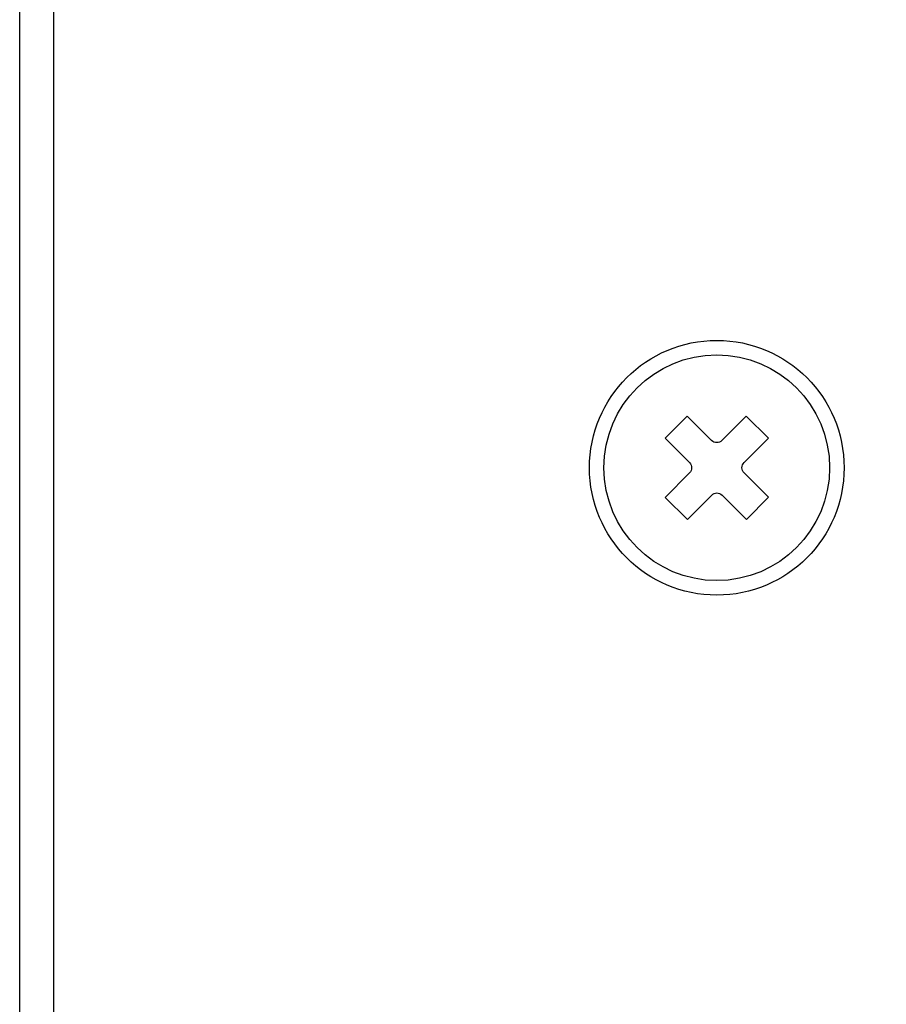
# Model space of a CAD drawing. Extents: x 6 to 15.8, y 0.6 to 13.6.
# Drawn here: x 6 to 6.9, y 9.7 to 10.7 of the extents above; entities that cross this region are included whole.
import ezdxf

# ---------------------------------------------------------------- set-up
doc = ezdxf.new("R2010")
doc.units = 0
doc.header["$MEASUREMENT"] = 0
doc.layers.add('LAYER_1', color=7, linetype='CONTINUOUS')

# ---------------------------------------------------------------- blocks, each defined once
blk = doc.blocks.new('BLOCK_4')
at = {"layer": 'LAYER_1'}
blk.add_open_spline([(15.62574, 2.43726), (15.62574, 2.43726), (15.78652, 2.43726), (15.78652, 2.43726), (15.78652, 2.43726), (15.78652, 2.43726), (15.78652, 2.43726), (15.78652, 2.43726), (15.78652, 6.20257), (15.78652, 6.20257), (15.78652, 6.20257), (15.78652, 6.20257), (15.78652, 6.20257), (15.78652, 6.20257), (15.7865, 9.9477), (15.7865, 9.9477), (15.7865, 9.9477), (15.7865, 9.9477), (15.7865, 9.9477), (15.7865, 9.9477), (15.7865, 12.0457), (15.7865, 12.0457), (15.7865, 12.0457), (15.7865, 12.0457), (15.7865, 12.0457), (15.7865, 12.0457), (15.62572, 12.0457), (15.62572, 12.0457), (15.62572, 12.0457), (15.62572, 12.0457), (15.62572, 12.0457), (15.55809, 12.0457), (15.50318, 12.10092), (15.50318, 12.16825), (15.50318, 12.16825), (15.50318, 12.16825), (15.50318, 12.16825), (15.50318, 12.23559), (15.55809, 12.29081), (15.62572, 12.29081), (15.62572, 12.29081), (15.62572, 12.29081), (15.62572, 12.29081), (15.62572, 12.29081), (15.7865, 12.29081), (15.7865, 12.29081), (15.7865, 12.29081), (15.7865, 12.29081), (15.7865, 12.29081), (15.7865, 12.29081), (15.7865, 13.64874), (15.7865, 13.64874), (15.7865, 13.64874), (15.7865, 13.64874), (15.7865, 13.64874), (15.7865, 13.64874), (5.982, 13.64874), (5.982, 13.64874), (5.982, 13.64874), (5.982, 13.64874), (5.982, 13.64874), (5.982, 13.64874), (5.982, 12.29081), (5.982, 12.29081), (5.982, 12.29081), (5.982, 12.29081), (5.982, 12.29081), (5.982, 12.29081), (6.1428, 12.29081), (6.1428, 12.29081), (6.1428, 12.29081), (6.1428, 12.29081), (6.1428, 12.29081), (6.2104, 12.29081), (6.26535, 12.23559), (6.26535, 12.16825), (6.26535, 12.16825), (6.26535, 12.16825), (6.26535, 12.16825), (6.26535, 12.10092), (6.2104, 12.0457), (6.1428, 12.0457), (6.1428, 12.0457), (6.1428, 12.0457), (6.1428, 12.0457), (6.1428, 12.0457), (5.982, 12.0457), (5.982, 12.0457), (5.982, 12.0457), (5.982, 12.0457), (5.982, 12.0457), (5.982, 12.0457), (5.982, 2.43726), (5.982, 2.43726), (5.982, 2.43726), (5.982, 2.43726), (5.982, 2.43726), (5.982, 2.43726), (6.1428, 2.43726), (6.1428, 2.43726), (6.1428, 2.43726), (6.1428, 2.43726), (6.1428, 2.43726), (6.2104, 2.43726), (6.26535, 2.38203), (6.26535, 2.3147), (6.26535, 2.3147), (6.26535, 2.3147), (6.26535, 2.3147), (6.26535, 2.24738), (6.2104, 2.19214), (6.1428, 2.19214), (6.1428, 2.19214), (6.1428, 2.19214), (6.1428, 2.19214), (6.1428, 2.19214), (5.982, 2.19214), (5.982, 2.19214), (5.982, 2.19214), (5.982, 2.19214), (5.982, 2.19214), (5.982, 2.19214), (5.982, 0.60872), (5.982, 0.60872), (5.982, 0.60872), (5.982, 0.60872), (5.982, 0.60872), (5.982, 0.60872), (15.78652, 0.60872), (15.78652, 0.60872), (15.78652, 0.60872), (15.78652, 0.60872), (15.78652, 0.60872), (15.78652, 0.60872), (15.78652, 2.19214), (15.78652, 2.19214), (15.78652, 2.19214), (15.78652, 2.19214), (15.78652, 2.19214), (15.78652, 2.19214), (15.62574, 2.19214), (15.62574, 2.19214), (15.62574, 2.19214), (15.62574, 2.19214), (15.62574, 2.19214), (15.55814, 2.19214), (15.50335, 2.24738), (15.50335, 2.3147), (15.50335, 2.3147), (15.50335, 2.3147), (15.50335, 2.3147), (15.50335, 2.38203), (15.55814, 2.43726), (15.62574, 2.43726)], degree=3, knots=[0, 0, 0, 0, 1, 1, 1, 2, 2, 2, 3, 3, 3, 4, 4, 4, 5, 5, 5, 6, 6, 6, 7, 7, 7, 8, 8, 8, 9, 9, 9, 10, 10, 10, 11, 11, 11, 12, 12, 12, 13, 13, 13, 14, 14, 14, 15, 15, 15, 16, 16, 16, 17, 17, 17, 18, 18, 18, 19, 19, 19, 20, 20, 20, 21, 21, 21, 22, 22, 22, 23, 23, 23, 24, 24, 24, 25, 25, 25, 26, 26, 26, 27, 27, 27, 28, 28, 28, 29, 29, 29, 30, 30, 30, 31, 31, 31, 32, 32, 32, 33, 33, 33, 34, 34, 34, 35, 35, 35, 36, 36, 36, 37, 37, 37, 38, 38, 38, 39, 39, 39, 40, 40, 40, 41, 41, 41, 42, 42, 42, 43, 43, 43, 44, 44, 44, 45, 45, 45, 46, 46, 46, 47, 47, 47, 48, 48, 48, 49, 49, 49, 50, 50, 50, 51, 51, 51, 51], dxfattribs=at)
blk = doc.blocks.new('BLOCK_3')
at = {"layer": 'LAYER_1'}
blk.add_blockref('BLOCK_4', (0, 0), dxfattribs=at)
blk = doc.blocks.new('BLOCK_2')
at = {"layer": 'LAYER_1'}
blk.add_blockref('BLOCK_3', (0, 0), dxfattribs=at)
blk = doc.blocks.new('BLOCK_5')
at = {"layer": 'LAYER_1'}
blk.add_open_spline([(15.75206, 12.32515), (15.75206, 12.32515), (15.62557, 12.32515), (15.62557, 12.32515), (15.62557, 12.32515), (15.62557, 12.32515), (15.62557, 12.32515), (15.53894, 12.32515), (15.46869, 12.25579), (15.46869, 12.16829), (15.46869, 12.16829), (15.46869, 12.16829), (15.46869, 12.16829), (15.46869, 12.08078), (15.53894, 12.01141), (15.62557, 12.01141), (15.62557, 12.01141), (15.62557, 12.01141), (15.62557, 12.01141), (15.62557, 12.01141), (15.75206, 12.01141), (15.75206, 12.01141), (15.75206, 12.01141), (15.75206, 12.01141), (15.75206, 12.01141), (15.75206, 12.01141), (15.75206, 6.81694), (15.75206, 6.81694), (15.75206, 6.81694), (15.75206, 6.81694), (15.75206, 6.81694), (15.75206, 6.81694), (6.01631, 6.81694), (6.01631, 6.81694), (6.01631, 6.81694), (6.01631, 6.81694), (6.01631, 6.81694), (6.01631, 6.81694), (6.01631, 12.01141), (6.01631, 12.01141), (6.01631, 12.01141), (6.01631, 12.01141), (6.01631, 12.01141), (6.01631, 12.01141), (6.14279, 12.01141), (6.14279, 12.01141), (6.14279, 12.01141), (6.14279, 12.01141), (6.14279, 12.01141), (6.22941, 12.01141), (6.29966, 12.08078), (6.29966, 12.16829), (6.29966, 12.16829), (6.29966, 12.16829), (6.29966, 12.16829), (6.29966, 12.25579), (6.22941, 12.32515), (6.14279, 12.32515), (6.14279, 12.32515), (6.14279, 12.32515), (6.14279, 12.32515), (6.14279, 12.32515), (6.01631, 12.32515), (6.01631, 12.32515), (6.01631, 12.32515), (6.01631, 12.32515), (6.01631, 12.32515), (6.01631, 12.32515), (6.01631, 13.61442), (6.01631, 13.61442), (6.01631, 13.61442), (6.01631, 13.61442), (6.01631, 13.61442), (6.01631, 13.61442), (15.75206, 13.61442), (15.75206, 13.61442), (15.75206, 13.61442), (15.75206, 13.61442), (15.75206, 13.61442), (15.75206, 13.61442), (15.75206, 12.32515), (15.75206, 12.32515)], degree=3, knots=[0, 0, 0, 0, 1, 1, 1, 2, 2, 2, 3, 3, 3, 4, 4, 4, 5, 5, 5, 6, 6, 6, 7, 7, 7, 8, 8, 8, 9, 9, 9, 10, 10, 10, 11, 11, 11, 12, 12, 12, 13, 13, 13, 14, 14, 14, 15, 15, 15, 16, 16, 16, 17, 17, 17, 18, 18, 18, 19, 19, 19, 20, 20, 20, 21, 21, 21, 22, 22, 22, 23, 23, 23, 24, 24, 24, 25, 25, 25, 26, 26, 26, 27, 27, 27, 27], dxfattribs=at)
blk = doc.blocks.new('BLOCK_996')
at = {"layer": 'LAYER_1'}
blk.add_open_spline([(6.81684, 10.19755), (6.81684, 10.26876), (6.75913, 10.32647), (6.68791, 10.32647), (6.68791, 10.32647), (6.68791, 10.32647), (6.68791, 10.32647), (6.61673, 10.32647), (6.55899, 10.26876), (6.55899, 10.19755), (6.55899, 10.19755), (6.55899, 10.19755), (6.55899, 10.19755), (6.55899, 10.12636), (6.61673, 10.06862), (6.68791, 10.06862), (6.68791, 10.06862), (6.68791, 10.06862), (6.68791, 10.06862), (6.75913, 10.06862), (6.81684, 10.12636), (6.81684, 10.19755)], degree=3, knots=[0, 0, 0, 0, 1, 1, 1, 2, 2, 2, 3, 3, 3, 4, 4, 4, 5, 5, 5, 6, 6, 6, 7, 7, 7, 7], dxfattribs=at)
blk = doc.blocks.new('BLOCK_1978')
at = {"layer": 'LAYER_1'}
blk.add_open_spline([(6.80214, 10.19754), (6.80214, 10.26063), (6.751, 10.31176), (6.68791, 10.31176), (6.68791, 10.31176), (6.68791, 10.31176), (6.68791, 10.31176), (6.62483, 10.31176), (6.57369, 10.26063), (6.57369, 10.19754), (6.57369, 10.19754), (6.57369, 10.19754), (6.57369, 10.19754), (6.57369, 10.13447), (6.62483, 10.08333), (6.68791, 10.08333), (6.68791, 10.08333), (6.68791, 10.08333), (6.68791, 10.08333), (6.751, 10.08333), (6.80214, 10.13447), (6.80214, 10.19754)], degree=3, knots=[0, 0, 0, 0, 1, 1, 1, 2, 2, 2, 3, 3, 3, 4, 4, 4, 5, 5, 5, 6, 6, 6, 7, 7, 7, 7], dxfattribs=at)
blk = doc.blocks.new('BLOCK_1979')
at = {"layer": 'LAYER_1'}
blk.add_open_spline([(6.6931, 10.22521), (6.6931, 10.22521), (6.71769, 10.2499), (6.71769, 10.2499), (6.71769, 10.2499), (6.71769, 10.2499), (6.71769, 10.2499), (6.71769, 10.2499), (6.74015, 10.22755), (6.74015, 10.22755), (6.74015, 10.22755), (6.74015, 10.22755), (6.74015, 10.22755), (6.74015, 10.22755), (6.71555, 10.20284), (6.71555, 10.20284), (6.71555, 10.20284), (6.71555, 10.20284), (6.71555, 10.20284), (6.71266, 10.19994), (6.71268, 10.19527), (6.71557, 10.19236), (6.71557, 10.19236), (6.71557, 10.19236), (6.71557, 10.19236), (6.71557, 10.19236), (6.74028, 10.16777), (6.74028, 10.16777), (6.74028, 10.16777), (6.74028, 10.16777), (6.74028, 10.16777), (6.74028, 10.16777), (6.71791, 10.14531), (6.71791, 10.14531), (6.71791, 10.14531), (6.71791, 10.14531), (6.71791, 10.14531), (6.71791, 10.14531), (6.69321, 10.16992), (6.69321, 10.16992), (6.69321, 10.16992), (6.69321, 10.16992), (6.69321, 10.16992), (6.69031, 10.1728), (6.68562, 10.1728), (6.68275, 10.16992), (6.68275, 10.16992), (6.68275, 10.16992), (6.68275, 10.16992), (6.68275, 10.16992), (6.65815, 10.1452), (6.65815, 10.1452), (6.65815, 10.1452), (6.65815, 10.1452), (6.65815, 10.1452), (6.65815, 10.1452), (6.6357, 10.16755), (6.6357, 10.16755), (6.6357, 10.16755), (6.6357, 10.16755), (6.6357, 10.16755), (6.6357, 10.16755), (6.6603, 10.19225), (6.6603, 10.19225), (6.6603, 10.19225), (6.6603, 10.19225), (6.6603, 10.19225), (6.66318, 10.19516), (6.66316, 10.19984), (6.66027, 10.20273), (6.66027, 10.20273), (6.66027, 10.20273), (6.66027, 10.20273), (6.66027, 10.20273), (6.63557, 10.22732), (6.63557, 10.22732), (6.63557, 10.22732), (6.63557, 10.22732), (6.63557, 10.22732), (6.63557, 10.22732), (6.65791, 10.24978), (6.65791, 10.24978), (6.65791, 10.24978), (6.65791, 10.24978), (6.65791, 10.24978), (6.65791, 10.24978), (6.68262, 10.22518), (6.68262, 10.22518), (6.68262, 10.22518), (6.68262, 10.22518), (6.68262, 10.22518), (6.68552, 10.2223), (6.6902, 10.22231), (6.6931, 10.22521)], degree=3, knots=[0, 0, 0, 0, 1, 1, 1, 2, 2, 2, 3, 3, 3, 4, 4, 4, 5, 5, 5, 6, 6, 6, 7, 7, 7, 8, 8, 8, 9, 9, 9, 10, 10, 10, 11, 11, 11, 12, 12, 12, 13, 13, 13, 14, 14, 14, 15, 15, 15, 16, 16, 16, 17, 17, 17, 18, 18, 18, 19, 19, 19, 20, 20, 20, 21, 21, 21, 22, 22, 22, 23, 23, 23, 24, 24, 24, 25, 25, 25, 26, 26, 26, 27, 27, 27, 28, 28, 28, 29, 29, 29, 30, 30, 30, 31, 31, 31, 31], dxfattribs=at)
blk = doc.blocks.new('BLOCK_1980')
at = {"layer": 'LAYER_1'}
blk.add_lwpolyline([(6.68275, 10.16992), (6.65815, 10.1452)], dxfattribs=at)
blk = doc.blocks.new('BLOCK_1981')
at = {"layer": 'LAYER_1'}
blk.add_lwpolyline([(6.74028, 10.16777), (6.71791, 10.14531)], dxfattribs=at)
blk = doc.blocks.new('BLOCK_1982')
at = {"layer": 'LAYER_1'}
blk.add_lwpolyline([(6.74015, 10.22755), (6.71555, 10.20284)], dxfattribs=at)
blk = doc.blocks.new('BLOCK_1977')
at = {"layer": 'LAYER_1'}
for name in ['BLOCK_1978', 'BLOCK_1979', 'BLOCK_1982', 'BLOCK_1980', 'BLOCK_1981']:
    blk.add_blockref(name, (0, 0), dxfattribs=at)
blk = doc.blocks.new('BLOCK_1976')
at = {"layer": 'LAYER_1'}
blk.add_blockref('BLOCK_1977', (0, 0), dxfattribs=at)
blk = doc.blocks.new('BLOCK_1975')
at = {"layer": 'LAYER_1'}
blk.add_blockref('BLOCK_1976', (0, 0), dxfattribs=at)
blk = doc.blocks.new('BLOCK_1974')
at = {"layer": 'LAYER_1'}
blk.add_blockref('BLOCK_1975', (0, 0), dxfattribs=at)

msp = doc.modelspace()

# ---------------------------------------------------------------- block references
at = {"layer": 'LAYER_1'}
for name in ['BLOCK_2', 'BLOCK_5', 'BLOCK_996', 'BLOCK_1974']:
    msp.add_blockref(name, (0, 0), dxfattribs=at)

doc.saveas('drawing.dxf')
